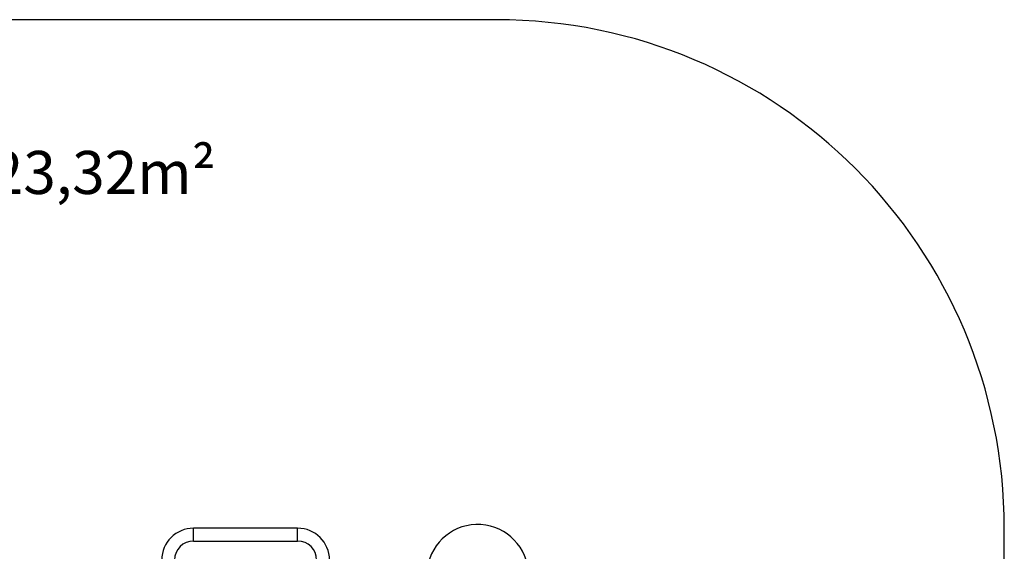
# Model space of a CAD drawing. Units: millimetres. Extents: x 0 to 5396, y 0 to 4678.
# Drawn here: x 2489 to 5396, y 3110 to 4678 of the extents above; entities that cross this region are included whole.
import ezdxf

# ---------------------------------------------------------------- set-up
doc = ezdxf.new("R2010")
doc.units = ezdxf.units.MM
doc.layers.add('FORMAT', color=7, linetype='Continuous')
doc.styles.add('SLDTEXTSTYLE0', font='TXT', dxfattribs={"width": 0.75})

# ---------------------------------------------------------------- blocks, each defined once
blk = doc.blocks.new('SW_NOTE_0')
at = {"layer": 'FORMAT', "color": 0, "ltscale": 20, "insert": (10.9, 63.8), "char_height": 127, "attachment_point": 1, "style": 'SLDTEXTSTYLE0'}
blk.add_mtext('23,32m²', dxfattribs=at)

msp = doc.modelspace()

# ---------------------------------------------------------------- linework, layer by layer
at = {"color": 7, "linetype": 'Continuous', "lineweight": 25, "ltscale": 20}
for p, q in [((3896, 4678), (1500, 4678)), ((3309.5, 3178), (3002.1, 3178)), ((3002.1, 3140), (3002.1, 3178)), ((3309.5, 3140), (3309.5, 3178)), ((5396, 1500), (5396, 3178)), ((3002.1, 3140), (3309.5, 3140))]:
    msp.add_line(p, q, dxfattribs=at)
at = {"color": 7, "linetype": 'Continuous', "lineweight": 25, "ltscale": 400}
for centre, radius, start, end in [((3896, 3178), 1500, 0, 90), ((3002.1, 3084), 94, 90, 180), ((3309.5, 3084), 94, 0, 90), ((3841, 3039), 150, 276.3153, 171.4696), ((3002.1, 3084), 56, 90, 180), ((3309.5, 3084), 56, 0, 90)]:
    msp.add_arc(centre, radius, start, end, dxfattribs=at)

# ---------------------------------------------------------------- block references
at = {"layer": 'FORMAT', "color": 7, "ltscale": 20}
msp.add_blockref('SW_NOTE_0', (2392.2, 4227.1), dxfattribs=at)

doc.saveas('drawing.dxf')
